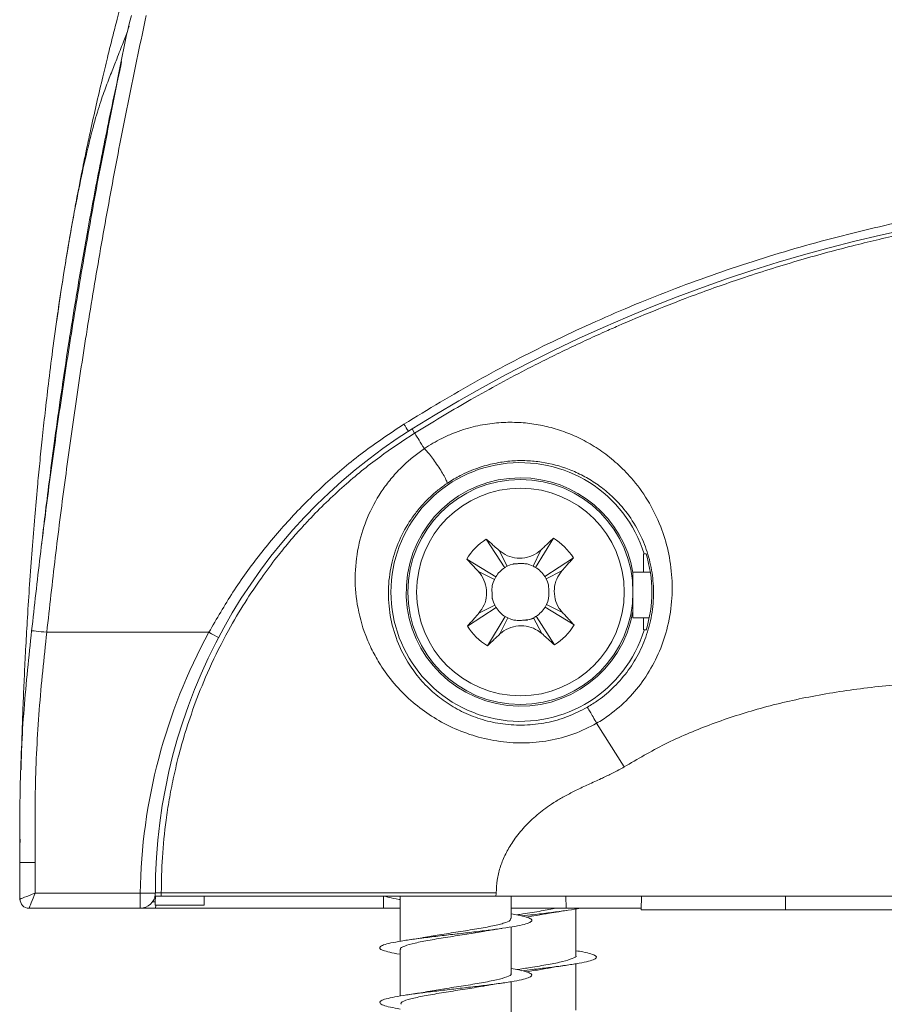
# Model space of a CAD drawing. Units: millimetres. Extents: x 44 to 262, y 6 to 205.
# Drawn here: x 144 to 148, y 193 to 198 of the extents above; entities that cross this region are included whole.
import ezdxf

# ---------------------------------------------------------------- set-up
doc = ezdxf.new("R2010")
doc.units = ezdxf.units.MM

msp = doc.modelspace()

# ---------------------------------------------------------------- linework, layer by layer
at = {"color": 7, "linetype": 'Continuous', "lineweight": 18}
for p, q in [((146.1301, 195.9005), (146.1178, 195.9201)), ((146.4664, 195.4032), (146.5532, 195.2683)), ((146.7816, 195.4066), (146.6977, 195.2699)), ((146.5266, 195.3492), (146.5647, 195.275)), ((146.7226, 195.3513), (146.6861, 195.2763)), ((146.3744, 195.3091), (146.511, 195.2252)), ((146.8756, 195.3145), (146.7408, 195.2277)), ((146.8217, 195.2544), (146.7474, 195.2162)), ((146.4296, 195.2501), (146.5047, 195.2136)), ((147.1553, 195.0328), (147.1553, 195.2471)), ((147.1553, 195.2471), (147.2368, 195.2471)), ((147.2434, 195.1759), (147.2434, 195.1326)), ((146.3778, 194.9939), (146.5126, 195.0808)), ((146.4317, 195.0541), (146.506, 195.0922)), ((146.879, 194.9994), (146.7424, 195.0833)), ((146.8238, 195.0584), (146.7487, 195.0949)), ((146.4718, 194.9019), (146.5557, 195.0386)), ((146.5308, 194.9572), (146.5673, 195.0322)), ((146.7268, 194.9593), (146.6887, 195.0335)), ((146.787, 194.9053), (146.7002, 195.0401)), ((147.2318, 195.0328), (147.1553, 195.0328)), ((144.4027, 194.9649), (145.1641, 194.9649)), ((147.1135, 194.3322), (146.9845, 194.5378)), ((144.2767, 193.8828), (144.2767, 193.8828)), ((144.2767, 193.7114), (144.2767, 193.8828)), ((144.3481, 193.8828), (144.3481, 193.74)), ((144.3481, 193.74), (144.8413, 193.74)), ((144.8413, 193.74), (144.8413, 193.6685)), ((144.9124, 193.7257), (144.9124, 193.7415)), ((144.9403, 193.7415), (144.9124, 193.7415)), ((144.9403, 193.7257), (144.9124, 193.7257)), ((144.9126, 193.7257), (144.9124, 193.6987)), ((145.141, 193.6987), (145.1412, 193.7257)), ((145.9839, 193.7257), (145.9839, 193.6685)), ((146.0624, 193.7257), (146.0624, 193.5134)), ((146.5115, 193.7257), (149.7087, 193.7257)), ((146.5839, 193.62), (146.5839, 193.7257)), ((146.841, 193.6685), (146.8405, 193.7257)), ((147.1943, 193.6614), (147.1954, 193.7257)), ((147.8709, 193.7257), (147.8715, 193.6614)), ((144.9124, 193.6987), (144.8996, 193.6987)), ((144.9124, 193.6987), (144.9124, 193.6828)), ((144.9124, 193.6828), (145.141, 193.6828)), ((144.916, 193.6828), (144.9124, 193.6685)), ((145.141, 193.6828), (145.141, 193.6987)), ((144.8413, 193.6685), (144.3196, 193.6685)), ((144.9124, 193.6685), (144.8413, 193.6685)), ((145.9839, 193.6685), (144.9124, 193.6685)), ((146.0624, 193.6685), (145.9839, 193.6685)), ((146.8874, 193.447), (146.8874, 193.6649)), ((147.1943, 193.6614), (147.8715, 193.6614)), ((151.9514, 193.6614), (147.8715, 193.6614)), ((146.5839, 193.3628), (146.5839, 193.5807)), ((146.0624, 193.4743), (146.0624, 193.2563)), ((146.8874, 193.1899), (146.8874, 193.4077)), ((146.5839, 193.1057), (146.5839, 193.3235))]:
    msp.add_line(p, q, dxfattribs=at)
at = {"color": 7, "linetype": 'Continuous', "lineweight": 18, "flags": 128}
for points in [[(147.2174, 195.3328), (147.2162, 195.3328), (147.2076, 195.3328)], [(146.5647, 195.275), (146.5791, 195.2813), (146.5928, 195.2856)], [(146.6577, 195.2864), (146.6716, 195.2823), (146.6861, 195.2763)], [(146.4946, 195.1853), (146.4986, 195.1991), (146.5047, 195.2136)], [(146.7474, 195.2162), (146.7538, 195.2019), (146.7581, 195.1882)], [(146.506, 195.0922), (146.4996, 195.1066), (146.4953, 195.1203)], [(146.7588, 195.1232), (146.7548, 195.1094), (146.7487, 195.0949)], [(146.5957, 195.0221), (146.5818, 195.0262), (146.5673, 195.0322)], [(146.6887, 195.0335), (146.6743, 195.0272), (146.6607, 195.0228)], [(147.2076, 194.9757), (147.2162, 194.9757), (147.2174, 194.9757)], [(144.3317, 194.9725), (144.3332, 194.9723), (144.3373, 194.9719), (144.3439, 194.9712), (144.3528, 194.9702), (144.3635, 194.9691), (144.3757, 194.9678), (144.3889, 194.9663), (144.4027, 194.9649)], [(145.1641, 194.9649), (145.1763, 194.9582), (145.1881, 194.9518), (145.1989, 194.9459), (145.2084, 194.9407), (145.209, 194.9404)], [(144.2767, 193.8828), (144.2781, 193.8828), (144.2821, 193.8828), (144.2887, 193.8828), (144.2976, 193.8828), (144.3085, 193.8828), (144.3208, 193.8828), (144.3342, 193.8828), (144.3481, 193.8828)], [(144.2767, 193.7114), (144.2781, 193.7119), (144.2821, 193.7136), (144.2887, 193.7162), (144.2976, 193.7198), (144.3085, 193.7241), (144.3208, 193.729), (144.3342, 193.7344), (144.3481, 193.74)], [(144.3196, 193.6685), (144.32, 193.6696), (144.3213, 193.6728), (144.3234, 193.6781), (144.3262, 193.6852), (144.3298, 193.694), (144.3339, 193.7042), (144.3384, 193.7155), (144.3432, 193.7276), (144.3481, 193.74)], [(144.8413, 193.74), (144.8552, 193.7397), (144.8686, 193.7395), (144.881, 193.7393), (144.8918, 193.7392), (144.9007, 193.739), (144.9073, 193.7389), (144.9114, 193.7389), (144.9124, 193.7388)], [(146.841, 193.6685), (146.8363, 193.6685), (146.8223, 193.6685), (146.799, 193.6685), (146.7669, 193.6685), (146.7262, 193.6685), (146.6773, 193.6685), (146.6208, 193.6685), (146.5839, 193.6685)], [(147.1944, 193.6685), (147.1515, 193.6685), (147.0731, 193.6685), (146.9899, 193.6685), (146.9026, 193.6685), (146.841, 193.6685)]]:
    msp.add_lwpolyline(points, dxfattribs=at)
at = {"color": 7, "linetype": 'Continuous', "lineweight": 18}
for radius in [0.5286, 0.4876]:
    msp.add_circle((146.6267, 195.1542), radius, dxfattribs=at)
for centre, radius, start, end in [((149.9124, 189.8685), 7.1429, 57.91005, 122.08995), ((147.4839, 193.7415), 2.5714, 122.09, 180), ((144.6466, 195.0383), 1.6947, 30.9198, 32.2554), ((146.6267, 195.1542), 0.6078, 17.0867, 342.9133), ((146.6267, 195.1542), 0.5363, 90, 350.2395), ((146.6267, 195.1542), 0.5363, 9.7605, 90), ((146.6267, 195.1542), 0.2961, 122.7814, 148.4606), ((146.6267, 195.1542), 0.2961, 32.7814, 58.4606), ((146.6267, 195.1542), 0.6171, 343.1801, 16.8199), ((146.6267, 195.1542), 0.1357, 122.7814, 148.4606), ((146.6267, 195.1542), 0.1357, 117.1861, 122.7814), ((146.6267, 195.1542), 0.1357, 58.4606, 64.056), ((146.6267, 195.1542), 0.1357, 32.7814, 58.4606), ((146.6267, 195.1542), 0.1357, 148.4606, 154.056), ((146.6267, 195.1542), 0.1357, 27.1861, 32.7814), ((146.6267, 195.1542), 0.1357, 207.1861, 212.7814), ((146.6267, 195.1542), 0.1357, 212.7814, 238.4606), ((146.6267, 195.1542), 0.1357, 302.7814, 328.4606), ((146.6267, 195.1542), 0.1357, 328.4606, 334.056), ((146.6267, 195.1542), 0.1357, 238.4606, 244.056), ((146.6267, 195.1542), 0.1357, 297.1861, 302.7814), ((146.6267, 195.1542), 0.2961, 212.7814, 238.4606), ((146.6267, 195.1542), 0.2961, 302.7814, 328.4606), ((147.4839, 193.6987), 2.6429, 151.3728, 179.1045), ((144.8413, 193.74), 0.0714, 270, 354.5512), ((144.3196, 193.7114), 0.0429, 180, 270)]:
    msp.add_arc(centre, radius, start, end, dxfattribs=at)
for points, knots in [([(145.0779, 199.0118), (145.0771, 199.0093), (145.0727, 198.9959), (145.0641, 198.9698), (145.0528, 198.9353), (145.0392, 198.8932), (145.0225, 198.8413), (145.0001, 198.7712), (144.9765, 198.6959), (144.9542, 198.6237), (144.9359, 198.5638), (144.9211, 198.515), (144.9069, 198.4678), (144.8906, 198.4131), (144.8723, 198.3506), (144.8548, 198.2902), (144.8401, 198.239), (144.8275, 198.1945), (144.8113, 198.1366), (144.7872, 198.0493), (144.7584, 197.9424), (144.7312, 197.8384), (144.7084, 197.7488), (144.6859, 197.6584), (144.6611, 197.5556), (144.6345, 197.4413), (144.6109, 197.3354), (144.5918, 197.246), (144.578, 197.1792), (144.5673, 197.1264), (144.5591, 197.0849), (144.5488, 197.0319), (144.5345, 196.9565), (144.5171, 196.8593), (144.5002, 196.7615), (144.4898, 196.6956), (144.4863, 196.6738)], [0, 0, 0, 0, 0.003999, 0.021441, 0.036552, 0.049922, 0.073495, 0.102677, 0.137885, 0.167731, 0.192921, 0.213023, 0.229295, 0.252715, 0.282088, 0.308178, 0.329087, 0.346939, 0.3643, 0.402122, 0.456488, 0.498555, 0.532719, 0.568433, 0.610667, 0.659632, 0.708596, 0.739583, 0.768145, 0.790009, 0.803837, 0.820018, 0.860726, 0.91274, 0.971166, 1, 1, 1, 1]), ([(144.3317, 194.9725), (144.3447, 195.0892), (144.3707, 195.3226), (144.4154, 195.6721), (144.464, 196.021), (144.5188, 196.3792), (144.5802, 196.7456), (144.6475, 197.1207), (144.7236, 197.4926), (144.768, 197.7415), (144.7999, 197.863), (144.7999, 197.863)], [0, 0, 0, 0, 0.119351, 0.238703, 0.35844, 0.478176, 0.608393, 0.738612, 0.869304, 0.999997, 1, 1, 1, 1]), ([(144.8697, 197.8631), (144.8436, 197.74), (144.7913, 197.4937), (144.7187, 197.1203), (144.6506, 196.744), (144.5895, 196.376), (144.5349, 196.0172), (144.4864, 195.6678), (144.4417, 195.3169), (144.4157, 195.0822), (144.4027, 194.9649)], [0, 0, 0, 0, 0.130223, 0.260446, 0.391138, 0.521829, 0.641182, 0.760536, 0.880268, 1, 1, 1, 1]), ([(144.4492, 196.4284), (144.46, 196.5022), (144.4815, 196.65), (144.5151, 196.8491), (144.549, 197.0298), (144.5829, 197.1893), (144.6163, 197.3262), (144.6486, 197.4397), (144.6787, 197.5231), (144.7063, 197.5952), (144.7351, 197.6688), (144.7621, 197.7371), (144.7818, 197.7878), (144.7876, 197.807), (144.7893, 197.8129)], [0, 0, 0, 0, 0.077364, 0.15488, 0.232741, 0.311185, 0.390489, 0.470975, 0.552583, 0.633841, 0.714997, 0.831507, 0.948443, 1, 1, 1, 1]), ([(144.3787, 195.3801), (144.3793, 195.3855), (144.3849, 195.4348), (144.3973, 195.5384), (144.4172, 195.6978), (144.4414, 195.8821), (144.4706, 196.0908), (144.5055, 196.3238), (144.5468, 196.5805), (144.5953, 196.8602), (144.6523, 197.1621), (144.7055, 197.4266), (144.742, 197.591), (144.7543, 197.6465)], [0, 0, 0, 0, 0.007941, 0.072736, 0.147865, 0.233125, 0.328168, 0.432505, 0.545531, 0.6666, 0.795149, 0.930894, 1, 1, 1, 1]), ([(146.1301, 195.9005), (146.2122, 195.9507), (146.3829, 196.055), (146.5886, 196.1664), (146.7421, 196.2444), (146.8357, 196.2903), (146.9291, 196.3344), (147.0127, 196.3725), (147.1192, 196.4195), (147.2613, 196.4792), (147.459, 196.556), (147.6894, 196.6371), (147.9389, 196.7149), (148.188, 196.7824), (148.4164, 196.8357), (148.5953, 196.8716), (148.73, 196.8956), (148.8261, 196.9113), (148.9291, 196.9267), (149.0994, 196.9496), (149.3379, 196.974), (149.6283, 196.9924), (149.8189, 196.9946), (149.9124, 196.9957)], [0, 0, 0, 0, 0.071918, 0.149395, 0.174915, 0.200998, 0.227648, 0.252508, 0.270104, 0.315288, 0.368636, 0.430155, 0.49985, 0.566257, 0.625304, 0.676991, 0.704004, 0.728462, 0.750366, 0.782454, 0.857637, 0.930125, 1, 1, 1, 1]), ([(146.0798, 195.9428), (146.1935, 196.0119), (146.4209, 196.1502), (146.7759, 196.3333), (147.1431, 196.4995), (147.523, 196.6454), (147.9142, 196.7715), (148.3086, 196.8716), (148.581, 196.931), (148.7212, 196.9508), (148.7297, 196.952)], [0, 0, 0, 0, 0.139811, 0.279731, 0.419542, 0.563416, 0.707407, 0.851279, 0.99099, 1, 1, 1, 1]), ([(144.4786, 196.6252), (144.477, 196.6151), (144.467, 196.5529), (144.4574, 196.4862), (144.4495, 196.4303)], [0, 0, 0, 0, 0.162488, 1, 1, 1, 1]), ([(144.455, 196.4693), (144.4466, 196.4089), (144.4306, 196.2952), (144.4107, 196.1354), (144.3949, 196.0004), (144.3815, 195.8774), (144.3695, 195.7607), (144.3577, 195.6371), (144.3457, 195.5022), (144.3334, 195.3504), (144.3221, 195.1951), (144.3123, 195.0427), (144.3044, 194.9034), (144.298, 194.7767), (144.2926, 194.6552), (144.288, 194.5339), (144.2847, 194.4277), (144.2827, 194.3549), (144.282, 194.3242), (144.2819, 194.3185)], [0, 0, 0, 0, 0.08599, 0.161946, 0.228628, 0.288409, 0.342059, 0.393197, 0.459598, 0.533243, 0.610568, 0.681873, 0.741376, 0.796222, 0.848309, 0.901223, 0.956079, 0.991788, 1, 1, 1, 1]), ([(146.1757, 195.8278), (146.1888, 195.8363), (146.2156, 195.8536), (146.2608, 195.8778), (146.3094, 195.8997), (146.3743, 195.923), (146.4508, 195.9417), (146.5366, 195.9518), (146.6198, 195.952), (146.701, 195.943), (146.7811, 195.9251), (146.8599, 195.898), (146.9365, 195.8617), (147.0109, 195.8155), (147.0819, 195.7589), (147.1553, 195.6844), (147.2268, 195.5875), (147.2852, 195.4709), (147.3234, 195.347), (147.3412, 195.2227), (147.3386, 195.0917), (147.3145, 194.9659), (147.2705, 194.8476), (147.2111, 194.7439), (147.135, 194.6508), (147.0577, 194.5846), (147.0047, 194.5487), (146.9845, 194.5378), (146.9845, 194.5378)], [0, 0, 0, 0, 0.01665, 0.03392, 0.05494, 0.076591, 0.116897, 0.158132, 0.198779, 0.239437, 0.281186, 0.322936, 0.365069, 0.407199, 0.450721, 0.494231, 0.551598, 0.610355, 0.658534, 0.70795, 0.755801, 0.805257, 0.847765, 0.891546, 0.932752, 0.975206, 0.999997, 1, 1, 1, 1]), ([(144.9403, 193.7415), (144.9413, 193.7967), (144.9434, 193.911), (144.9569, 194.0406), (144.9698, 194.1309), (144.9777, 194.1791), (144.9866, 194.228), (144.9967, 194.2775), (145.0079, 194.3275), (145.0256, 194.3999), (145.0545, 194.5025), (145.1017, 194.642), (145.1679, 194.8033), (145.2466, 194.9609), (145.3298, 195.102), (145.4064, 195.2165), (145.4672, 195.298), (145.5106, 195.3524), (145.5373, 195.3846), (145.5629, 195.4147), (145.5875, 195.4426), (145.611, 195.4685), (145.6785, 195.5411), (145.7931, 195.6517), (145.9595, 195.788), (146.0747, 195.864), (146.1301, 195.9005)], [0, 0, 0, 0, 0.063942, 0.132298, 0.150946, 0.169904, 0.189173, 0.208755, 0.22865, 0.24886, 0.295691, 0.353105, 0.421115, 0.499728, 0.559375, 0.613155, 0.661068, 0.678286, 0.694598, 0.710005, 0.724505, 0.738101, 0.750791, 0.840217, 0.923246, 1, 1, 1, 1]), ([(145.1641, 194.9649), (145.2006, 195.0284), (145.2736, 195.1556), (145.4039, 195.3357), (145.549, 195.5066), (145.7112, 195.6666), (145.8872, 195.8144), (146.0154, 195.8999), (146.0798, 195.9428)], [0, 0, 0, 0, 0.162275, 0.324552, 0.491557, 0.658563, 0.828629, 1, 1, 1, 1]), ([(146.1757, 195.8278), (146.1668, 195.8419), (146.1493, 195.8699), (146.1343, 195.8938), (146.1314, 195.8983), (146.1301, 195.9005)], [0, 0, 0, 0, 0.343682, 0.677366, 1, 1, 1, 1]), ([(146.9845, 194.5378), (146.9845, 194.5378), (146.9507, 194.519), (146.8776, 194.4838), (146.761, 194.453), (146.6385, 194.4418), (146.5173, 194.451), (146.4002, 194.4786), (146.2929, 194.5214), (146.1956, 194.5773), (146.1081, 194.645), (146.031, 194.724), (145.9721, 194.8044), (145.9293, 194.8806), (145.8881, 194.9748), (145.8561, 195.0954), (145.8466, 195.2409), (145.8641, 195.3775), (145.9053, 195.5055), (145.957, 195.6032), (146.012, 195.6788), (146.0556, 195.7281), (146.1023, 195.7722), (146.1416, 195.8041), (146.1674, 195.822), (146.1757, 195.8278)], [0, 0, 0, 0, 0.000003, 0.043229, 0.087829, 0.13232, 0.178223, 0.22219, 0.267403, 0.310902, 0.355372, 0.403506, 0.452568, 0.488833, 0.525104, 0.599623, 0.673344, 0.748537, 0.813819, 0.880357, 0.911077, 0.94221, 0.965222, 0.988802, 1, 1, 1, 1]), ([(146.2823, 195.6641), (146.2826, 195.6659), (146.2831, 195.6694), (146.2751, 195.6871), (146.2616, 195.7114), (146.2435, 195.7402), (146.2234, 195.7699), (146.2037, 195.7966), (146.1864, 195.8179), (146.1792, 195.8245), (146.1757, 195.8278)], [0, 0, 0, 0, 0.125007, 0.249995, 0.374997, 0.50001, 0.624999, 0.750003, 0.875005, 1, 1, 1, 1]), ([(146.9412, 194.6132), (146.9582, 194.6237), (147.0033, 194.6517), (147.0697, 194.7086), (147.1353, 194.785), (147.1882, 194.8721), (147.2272, 194.9688), (147.2499, 195.0738), (147.254, 195.1809), (147.2402, 195.2841), (147.2096, 195.3849), (147.1613, 195.4806), (147.1026, 195.5588), (147.0423, 195.6186), (146.9838, 195.664), (146.9215, 195.7017), (146.8364, 195.7402), (146.748, 195.7636), (146.6573, 195.7724), (146.5872, 195.7712), (146.515, 195.7618), (146.4513, 195.7458), (146.3959, 195.7255), (146.3479, 195.7038), (146.3087, 195.6816), (146.2863, 195.6668), (146.2823, 195.6641)], [0, 0, 0, 0, 0.024606, 0.065353, 0.107234, 0.148618, 0.191269, 0.237462, 0.285402, 0.332417, 0.380798, 0.437971, 0.496629, 0.539597, 0.582578, 0.626917, 0.671263, 0.755209, 0.798146, 0.841075, 0.882355, 0.924309, 0.945294, 0.966839, 0.993973, 1, 1, 1, 1]), ([(146.2823, 195.6641), (146.2754, 195.6593), (146.2539, 195.6445), (146.221, 195.6179), (146.182, 195.5813), (146.1454, 195.5403), (146.0994, 195.4779), (146.0552, 195.3968), (146.0203, 195.2917), (146.0036, 195.1785), (146.0093, 195.0592), (146.0385, 194.9396), (146.087, 194.8367), (146.1475, 194.7518), (146.2093, 194.6872), (146.2807, 194.6318), (146.3596, 194.5865), (146.4483, 194.5524), (146.5449, 194.5313), (146.6466, 194.5261), (146.7494, 194.5378), (146.8495, 194.5657), (146.9106, 194.5973), (146.9412, 194.6132)], [0, 0, 0, 0, 0.010828, 0.033667, 0.056571, 0.087743, 0.118968, 0.186725, 0.254588, 0.331321, 0.408033, 0.482653, 0.557182, 0.605362, 0.653503, 0.69619, 0.738845, 0.781656, 0.824455, 0.868414, 0.912389, 0.956191, 1, 1, 1, 1]), ([(146.4664, 195.4032), (146.4724, 195.3979), (146.4844, 195.3872), (146.5043, 195.3691), (146.5185, 195.3565), (146.5266, 195.3492)], [0, 0, 0, 0, 0.2993989, 0.5988026, 1, 1, 1, 1]), ([(146.7226, 195.3513), (146.7285, 195.3569), (146.7404, 195.3679), (146.76, 195.3865), (146.7737, 195.3993), (146.7816, 195.4066)], [0, 0, 0, 0, 0.299379, 0.598774, 1, 1, 1, 1]), ([(146.5266, 195.3492), (146.5391, 195.3401), (146.5643, 195.3219), (146.6117, 195.3111), (146.6602, 195.3151), (146.6982, 195.331), (146.7165, 195.3463), (146.7226, 195.3513)], [0, 0, 0, 0, 0.217223, 0.436375, 0.662571, 0.888424, 1, 1, 1, 1]), ([(146.4296, 195.2501), (146.4241, 195.2561), (146.413, 195.268), (146.3944, 195.2875), (146.3817, 195.3012), (146.3744, 195.3091)], [0, 0, 0, 0, 0.299385, 0.598792, 1, 1, 1, 1]), ([(146.8756, 195.3145), (146.8703, 195.3085), (146.8597, 195.2965), (146.8416, 195.2767), (146.8289, 195.2625), (146.8217, 195.2544)], [0, 0, 0, 0, 0.299383, 0.598806, 1, 1, 1, 1]), ([(147.2053, 195.2471), (147.2053, 195.2639), (147.2053, 195.2926), (147.2053, 195.3218), (147.2053, 195.3315), (147.2053, 195.3328)], [0, 0, 0, 0, 0.549798, 0.938222, 1, 1, 1, 1]), ([(146.5927, 195.2856), (146.5938, 195.2858), (146.5958, 195.2862), (146.6013, 195.2867), (146.6085, 195.2871), (146.6172, 195.2874), (146.6267, 195.2876), (146.6415, 195.288), (146.6511, 195.287), (146.6579, 195.2863)], [0, 0, 0, 0, 0.126722, 0.232082, 0.327417, 0.426447, 0.539558, 0.671808, 1, 1, 1, 1]), ([(146.8217, 195.2544), (146.8126, 195.2418), (146.7943, 195.2167), (146.7836, 195.1692), (146.7876, 195.1207), (146.8035, 195.0827), (146.8188, 195.0644), (146.8238, 195.0584)], [0, 0, 0, 0, 0.217214, 0.43638, 0.662573, 0.888428, 1, 1, 1, 1]), ([(146.4317, 195.0541), (146.4408, 195.0666), (146.4591, 195.0918), (146.4698, 195.1393), (146.4659, 195.1878), (146.4499, 195.2258), (146.4347, 195.2441), (146.4296, 195.2501)], [0, 0, 0, 0, 0.217214, 0.436379, 0.662572, 0.888418, 1, 1, 1, 1]), ([(146.4953, 195.1202), (146.4951, 195.1213), (146.4948, 195.1234), (146.4943, 195.1288), (146.4939, 195.1361), (146.4936, 195.1447), (146.4933, 195.1542), (146.4929, 195.169), (146.4939, 195.1786), (146.4946, 195.1854)], [0, 0, 0, 0, 0.126737, 0.232071, 0.327427, 0.42646, 0.539563, 0.671797, 1, 1, 1, 1]), ([(146.7581, 195.1883), (146.7583, 195.1872), (146.7587, 195.1851), (146.7591, 195.1796), (146.7595, 195.1724), (146.7598, 195.1638), (146.7601, 195.1543), (146.7605, 195.1394), (146.7595, 195.1299), (146.7588, 195.1231)], [0, 0, 0, 0, 0.126693, 0.232041, 0.327447, 0.42649, 0.539612, 0.67184, 1, 1, 1, 1]), ([(146.3778, 194.9939), (146.3831, 194.9999), (146.3937, 195.0119), (146.4119, 195.0318), (146.4245, 195.046), (146.4317, 195.0541)], [0, 0, 0, 0, 0.299381, 0.598761, 1, 1, 1, 1]), ([(146.6607, 195.0229), (146.6596, 195.0227), (146.6576, 195.0223), (146.6521, 195.0218), (146.6449, 195.0214), (146.6362, 195.0211), (146.6267, 195.0209), (146.6119, 195.0204), (146.6024, 195.0214), (146.5955, 195.0222)], [0, 0, 0, 0, 0.126788, 0.232123, 0.327485, 0.426489, 0.539578, 0.671794, 1, 1, 1, 1]), ([(146.691, 195.0316), (146.6893, 195.0308), (146.6774, 195.0245), (146.6637, 195.0238), (146.652, 195.0232)], [0, 0, 0, 0, 0.1415359, 1, 1, 1, 1]), ([(146.8238, 195.0584), (146.8293, 195.0524), (146.8404, 195.0405), (146.859, 195.021), (146.8717, 195.0072), (146.879, 194.9994)], [0, 0, 0, 0, 0.299376, 0.598779, 1, 1, 1, 1]), ([(147.2053, 194.9757), (147.2053, 194.9765), (147.2053, 194.9822), (147.2053, 195.0004), (147.2053, 195.0201), (147.2053, 195.0328)], [0, 0, 0, 0, 0.059598, 0.390736, 1, 1, 1, 1]), ([(146.7268, 194.9593), (146.7143, 194.9684), (146.6891, 194.9866), (146.6417, 194.9974), (146.5932, 194.9934), (146.5552, 194.9775), (146.5369, 194.9622), (146.5308, 194.9572)], [0, 0, 0, 0, 0.2172112, 0.4363664, 0.6625644, 0.8884251, 1, 1, 1, 1]), ([(144.2767, 193.8828), (144.2767, 193.8828), (144.2767, 194.0003), (144.2743, 194.2409), (144.2926, 194.6047), (144.3186, 194.8498), (144.3317, 194.9725)], [0, 0, 0, 0, 0.0000077, 0.3228467, 0.6609947, 1, 1, 1, 1]), ([(144.4027, 194.9649), (144.3897, 194.8435), (144.3638, 194.6004), (144.346, 194.2392), (144.3474, 193.9999), (144.3481, 193.8828)], [0, 0, 0, 0, 0.3378065, 0.6761571, 1, 1, 1, 1]), ([(146.5308, 194.9572), (146.5249, 194.9516), (146.513, 194.9406), (146.4935, 194.922), (146.4797, 194.9092), (146.4718, 194.9019)], [0, 0, 0, 0, 0.299402, 0.598798, 1, 1, 1, 1]), ([(146.787, 194.9053), (146.781, 194.9106), (146.769, 194.9212), (146.7491, 194.9394), (146.735, 194.952), (146.7268, 194.9593)], [0, 0, 0, 0, 0.299449, 0.598782, 1, 1, 1, 1]), ([(149.9124, 194.7107), (149.864, 194.7112), (149.7744, 194.7121), (149.6473, 194.7144), (149.5256, 194.7183), (149.4022, 194.7225), (149.2688, 194.7274), (149.1499, 194.7319), (149.0462, 194.7345), (148.963, 194.7359), (148.8823, 194.7364), (148.804, 194.7361), (148.7283, 194.7351), (148.655, 194.7332), (148.5842, 194.7305), (148.4458, 194.7234), (148.2441, 194.7057), (147.9847, 194.6649), (147.7417, 194.6077), (147.5157, 194.5336), (147.3053, 194.4443), (147.1767, 194.3691), (147.1135, 194.3322)], [0, 0, 0, 0, 0.050656, 0.093681, 0.132976, 0.17791, 0.222845, 0.272481, 0.302356, 0.331359, 0.359493, 0.38676, 0.413164, 0.438707, 0.463393, 0.487227, 0.583635, 0.674954, 0.761655, 0.844292, 0.923499, 1, 1, 1, 1]), ([(146.9845, 194.5378), (146.9787, 194.5479), (146.967, 194.5681), (146.9529, 194.5926), (146.9431, 194.6096), (146.9419, 194.612), (146.9412, 194.6132)], [0, 0, 0, 0, 0.250009, 0.49999, 0.749987, 1, 1, 1, 1]), ([(147.1135, 194.3322), (147.1054, 194.3275), (147.0857, 194.3161), (147.0495, 194.2982), (147.0018, 194.2753), (146.9467, 194.2504), (146.8904, 194.2242), (146.8394, 194.1978), (146.7943, 194.172), (146.7436, 194.1389), (146.6886, 194.0953), (146.6318, 194.0375), (146.587, 193.9776), (146.5532, 193.9178), (146.5303, 193.8599), (146.5159, 193.801), (146.5141, 193.7613), (146.5132, 193.7415)], [0, 0, 0, 0, 0.0312359, 0.076437, 0.1356549, 0.2089103, 0.2795245, 0.3438006, 0.401844, 0.4538053, 0.5470445, 0.6369416, 0.7250185, 0.7976499, 0.8667526, 0.9336954, 1, 1, 1, 1]), ([(144.2771, 193.9933), (144.277, 193.9891), (144.2769, 193.9688), (144.2768, 193.9551), (144.2768, 193.9444)], [0, 0, 0, 0, 0.209321, 1, 1, 1, 1]), ([(144.9403, 193.7415), (144.9436, 193.7415), (144.9502, 193.7415), (144.9904, 193.7415), (145.0494, 193.7415), (145.123, 193.7415), (145.2043, 193.7415), (145.2999, 193.7415), (145.4087, 193.7415), (145.5289, 193.7415), (145.6586, 193.7415), (145.7958, 193.7415), (145.9531, 193.7415), (146.1297, 193.7415), (146.3225, 193.7415), (146.4505, 193.7415), (146.5132, 193.7415)], [0, 0, 0, 0, 0.07695, 0.157159, 0.240181, 0.303978, 0.368758, 0.434207, 0.5, 0.565794, 0.631244, 0.696023, 0.759818, 0.842842, 0.923051, 1, 1, 1, 1]), ([(144.9403, 193.7257), (144.9403, 193.7286), (144.9403, 193.7339), (144.9403, 193.7392), (144.9403, 193.7415)], [0, 0, 0, 0, 0.5604176, 1, 1, 1, 1]), ([(146.5115, 193.7257), (146.4782, 193.7257), (146.3776, 193.7257), (146.2107, 193.7257), (146.0155, 193.7257), (145.8504, 193.7257), (145.7146, 193.7257), (145.5918, 193.7257), (145.4653, 193.7257), (145.3398, 193.7257), (145.2386, 193.7257), (145.1589, 193.7257), (145.0968, 193.7257), (145.0446, 193.7257), (144.9939, 193.7257), (144.9523, 193.7257), (144.9443, 193.7257), (144.9403, 193.7257)], [0, 0, 0, 0, 0.040954, 0.123671, 0.206387, 0.28842, 0.341952, 0.395484, 0.467801, 0.540349, 0.612663, 0.666196, 0.71973, 0.773261, 0.826795, 0.913398, 1, 1, 1, 1]), ([(145.9895, 193.7257), (145.996, 193.7236), (146.012, 193.7184), (146.0388, 193.7129), (146.0606, 193.7096), (146.0624, 193.7093)], [0, 0, 0, 0, 0.387326, 0.949891, 1, 1, 1, 1]), ([(146.5132, 193.7415), (146.5129, 193.7386), (146.5123, 193.7333), (146.5117, 193.728), (146.5115, 193.7257)], [0, 0, 0, 0, 0.5603659, 1, 1, 1, 1]), ([(146.5839, 193.6419), (146.5948, 193.6401), (146.6243, 193.6352), (146.6563, 193.6273), (146.6786, 193.6181), (146.6826, 193.6089), (146.6684, 193.5996), (146.6369, 193.5904), (146.5895, 193.5812), (146.5287, 193.572), (146.4575, 193.5628), (146.3796, 193.5536), (146.2989, 193.5444), (146.2193, 193.5352), (146.1451, 193.526), (146.0797, 193.5168), (146.0267, 193.5076), (145.9885, 193.4984), (145.9673, 193.4892), (145.9639, 193.4799), (145.9785, 193.4707), (146.0117, 193.4615), (146.0412, 193.4553), (146.0619, 193.4522), (146.0624, 193.4521)], [0, 0, 0, 0, 0.028843, 0.077329, 0.125822, 0.174336, 0.222861, 0.271391, 0.319912, 0.368422, 0.416917, 0.465403, 0.513882, 0.562359, 0.610835, 0.659312, 0.707789, 0.75628, 0.804774, 0.853287, 0.901817, 0.950347, 0.998865, 1, 1, 1, 1]), ([(146.7943, 193.6685), (146.7719, 193.6642), (146.7255, 193.6552), (146.6582, 193.6448), (146.6198, 193.6387), (146.6108, 193.6373)], [0, 0, 0, 0, 0.413665, 0.861032, 1, 1, 1, 1]), ([(146.9071, 193.6685), (146.9028, 193.6677), (146.8836, 193.6637), (146.8354, 193.6567), (146.7655, 193.6475), (146.6963, 193.6393), (146.6516, 193.6342), (146.6336, 193.6321)], [0, 0, 0, 0, 0.072516, 0.325226, 0.57795, 0.830714, 1, 1, 1, 1]), ([(146.6542, 193.6271), (146.666, 193.629), (146.6991, 193.6341), (146.7282, 193.6393), (146.7469, 193.6426)], [0, 0, 0, 0, 0.35642, 1, 1, 1, 1]), ([(146.747, 193.6423), (146.7493, 193.6428), (146.7631, 193.6455), (146.7953, 193.6508), (146.8273, 193.6556), (146.8443, 193.6581)], [0, 0, 0, 0, 0.087113, 0.514948, 1, 1, 1, 1]), ([(146.5802, 193.62), (146.5806, 193.6172), (146.5817, 193.6098), (146.5499, 193.5978), (146.4919, 193.5838), (146.4128, 193.5698), (146.3245, 193.5558), (146.2483, 193.5442), (146.2104, 193.5372), (146.1978, 193.5348)], [0, 0, 0, 0, 0.096893, 0.261043, 0.425197, 0.589346, 0.753499, 0.917652, 1, 1, 1, 1]), ([(146.0647, 193.4743), (146.064, 193.4752), (146.0594, 193.4808), (146.0806, 193.4909), (146.1277, 193.5049), (146.2001, 193.5189), (146.2857, 193.5329), (146.3746, 193.5465), (146.4264, 193.5554), (146.4513, 193.5597)], [0, 0, 0, 0, 0.030656, 0.194361, 0.358064, 0.521776, 0.685487, 0.849199, 1, 1, 1, 1]), ([(146.4513, 193.5595), (146.4543, 193.5601), (146.4651, 193.5623), (146.4939, 193.5669), (146.5219, 193.5711), (146.5402, 193.5739)], [0, 0, 0, 0, 0.117418, 0.42714, 1, 1, 1, 1]), ([(146.1977, 193.5353), (146.1953, 193.5348), (146.1688, 193.5295), (146.135, 193.5246), (146.1044, 193.5202)], [0, 0, 0, 0, 0.093106, 1, 1, 1, 1]), ([(146.8874, 193.469), (146.8987, 193.4671), (146.9284, 193.4621), (146.9605, 193.4541), (146.9824, 193.4449), (146.9861, 193.4357), (146.9715, 193.4265), (146.9398, 193.4173), (146.8921, 193.4081), (146.8313, 193.3989), (146.7599, 193.3897), (146.6925, 193.3817), (146.6497, 193.3768), (146.6337, 193.375)], [0, 0, 0, 0, 0.060168, 0.158141, 0.256087, 0.354016, 0.45193, 0.54984, 0.647746, 0.745658, 0.843578, 0.941514, 1, 1, 1, 1]), ([(146.8864, 193.447), (146.8867, 193.4466), (146.8917, 193.4416), (146.8728, 193.432), (146.8291, 193.418), (146.7589, 193.404), (146.6823, 193.3914), (146.6315, 193.3834), (146.6104, 193.3801)], [0, 0, 0, 0, 0.015416, 0.224523, 0.43363, 0.642738, 0.851846, 1, 1, 1, 1]), ([(146.5839, 193.3848), (146.596, 193.3828), (146.6264, 193.3777), (146.6585, 193.3695), (146.6795, 193.3603), (146.6822, 193.351), (146.6667, 193.3418), (146.634, 193.3326), (146.5855, 193.3234), (146.5239, 193.3142), (146.4521, 193.305), (146.3739, 193.2958), (146.2931, 193.2866), (146.2138, 193.2774), (146.14, 193.2682), (146.0754, 193.259), (146.0235, 193.2498), (145.9864, 193.2406), (145.9665, 193.2314), (145.9643, 193.2221), (145.9807, 193.2129), (146.0125, 193.2039), (146.0461, 193.1979), (146.0624, 193.195)], [0, 0, 0, 0, 0.032446, 0.080942, 0.129445, 0.177963, 0.226494, 0.275034, 0.323551, 0.372061, 0.420555, 0.469043, 0.517524, 0.566004, 0.614481, 0.662965, 0.71145, 0.759942, 0.808447, 0.85697, 0.905501, 0.954037, 1, 1, 1, 1]), ([(146.5815, 193.3628), (146.5822, 193.3619), (146.5868, 193.3564), (146.5656, 193.3462), (146.5183, 193.3322), (146.4458, 193.3182), (146.3602, 193.3042), (146.271, 193.2906), (146.219, 193.2816), (146.1939, 193.2772)], [0, 0, 0, 0, 0.031298, 0.194632, 0.357973, 0.521306, 0.684646, 0.847987, 1, 1, 1, 1]), ([(146.6539, 193.37), (146.6778, 193.3737), (146.7139, 193.3793), (146.7433, 193.3848), (146.7532, 193.3867)], [0, 0, 0, 0, 0.662975, 1, 1, 1, 1]), ([(146.7534, 193.386), (146.76, 193.3873), (146.7862, 193.3926), (146.8193, 193.3974), (146.844, 193.4009)], [0, 0, 0, 0, 0.253278, 1, 1, 1, 1]), ([(146.4502, 193.3019), (146.4569, 193.3032), (146.4831, 193.3086), (146.5159, 193.3133), (146.5403, 193.3168)], [0, 0, 0, 0, 0.2552968, 1, 1, 1, 1]), ([(146.0661, 193.2172), (146.0657, 193.2199), (146.0645, 193.2273), (146.0962, 193.2394), (146.1541, 193.2533), (146.2331, 193.2673), (146.3214, 193.2813), (146.3983, 193.2931), (146.4368, 193.3002), (146.45, 193.3026)], [0, 0, 0, 0, 0.09585, 0.259469, 0.423085, 0.586702, 0.750321, 0.91394, 1, 1, 1, 1]), ([(146.1938, 193.2776), (146.1889, 193.2766), (146.1629, 193.2714), (146.1311, 193.2669), (146.1054, 193.2632)], [0, 0, 0, 0, 0.18939, 1, 1, 1, 1])]:
    msp.add_open_spline(points, degree=3, knots=knots, dxfattribs=at)

doc.saveas('drawing.dxf')
